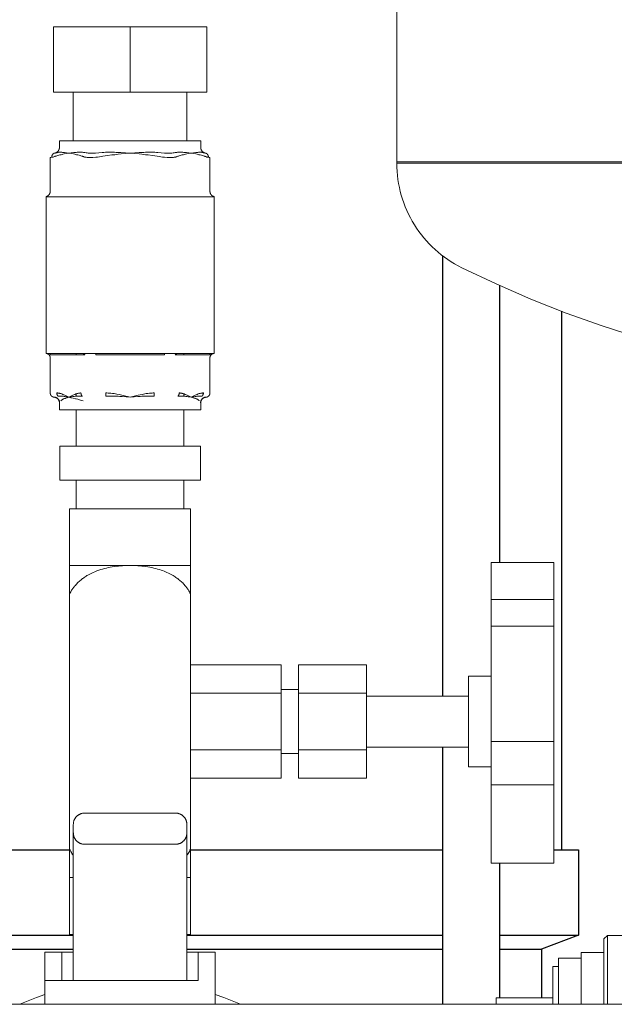
# Model space of a CAD drawing. Units: millimetres. Extents: x -1330 to 1947, y 4732 to 9619.
# Drawn here: x 148 to 253, y 5006 to 5179 of the extents above; entities that cross this region are included whole.
import ezdxf

# ---------------------------------------------------------------- set-up
doc = ezdxf.new("R2010")
doc.units = ezdxf.units.MM
for name, color, linetype, lineweight, true_color in [('Make2D$Visible$Curves$0', 254, 'Continuous', 0, 0xbebebe), ('Make2D$Visible$Curves$3DCOLOR40', 40, 'Continuous', 0, 0xffbf00), ('Make2D$Visible$Curves$3DCPCOLOR124', 7, 'Continuous', 0, 0x009972), ('Make2D$Visible$Curves$3DCPCOLOR254', 7, 'Continuous', 0, 0xd6d6d6)]:
    doc.layers.add(name, color=color, linetype=linetype, lineweight=lineweight, true_color=true_color)
doc.layers.add('Make2D$Visible$Curves$3', color=7, linetype='Continuous', true_color=0x000000)

msp = doc.modelspace()

# ---------------------------------------------------------------- linework, layer by layer
at = {"layer": 'Make2D$Visible$Curves$0'}
for points in [[(158.11, 5038.87), (158.06, 5038.82), (158.02, 5038.77), (157.97, 5038.72), (157.93, 5038.67), (157.89, 5038.61), (157.85, 5038.55), (157.82, 5038.5), (157.78, 5038.44), (157.75, 5038.38), (157.72, 5038.32), (157.69, 5038.25), (157.66, 5038.19), (157.64, 5038.13), (157.62, 5038.06), (157.6, 5038), (157.58, 5037.93), (157.57, 5037.86), (157.55, 5037.8), (157.54, 5037.73), (157.54, 5037.66), (157.53, 5037.59), (157.53, 5037.53), (157.52, 5037.46)], [(159.52, 5039.46), (159.46, 5039.46), (159.39, 5039.45), (159.32, 5039.45), (159.25, 5039.44), (159.19, 5039.43), (159.12, 5039.42), (159.05, 5039.4), (158.99, 5039.38), (158.92, 5039.36), (158.86, 5039.34), (158.79, 5039.32), (158.73, 5039.29), (158.67, 5039.26), (158.6, 5039.23), (158.54, 5039.2), (158.49, 5039.17), (158.43, 5039.13), (158.37, 5039.09), (158.32, 5039.05), (158.26, 5039.01), (158.21, 5038.96), (158.16, 5038.92), (158.11, 5038.87)], [(159.52, 5039.46), (175.52, 5039.46)], [(176.94, 5038.87), (176.89, 5038.92), (176.84, 5038.96), (176.79, 5039.01), (176.73, 5039.05), (176.68, 5039.09), (176.62, 5039.13), (176.56, 5039.17), (176.51, 5039.2), (176.45, 5039.23), (176.38, 5039.26), (176.32, 5039.29), (176.26, 5039.32), (176.19, 5039.34), (176.13, 5039.36), (176.06, 5039.38), (176, 5039.4), (175.93, 5039.42), (175.86, 5039.43), (175.8, 5039.44), (175.73, 5039.45), (175.66, 5039.45), (175.59, 5039.46), (175.52, 5039.46)], [(177.52, 5037.46), (177.52, 5037.53), (177.52, 5037.59), (177.51, 5037.66), (177.51, 5037.73), (177.5, 5037.8), (177.48, 5037.86), (177.47, 5037.93), (177.45, 5038), (177.43, 5038.06), (177.41, 5038.13), (177.39, 5038.19), (177.36, 5038.25), (177.33, 5038.32), (177.3, 5038.38), (177.27, 5038.44), (177.23, 5038.5), (177.2, 5038.55), (177.16, 5038.61), (177.12, 5038.67), (177.08, 5038.72), (177.03, 5038.77), (176.99, 5038.82), (176.94, 5038.87)], [(157.52, 5035.96), (157.52, 5037.46)], [(177.52, 5035.96), (177.52, 5037.46)], [(157.52, 5009.96), (157.52, 5035.96)], [(157.52, 5035.96), (157.53, 5035.89), (157.53, 5035.82), (157.54, 5035.75), (157.54, 5035.69), (157.55, 5035.62), (157.57, 5035.55), (157.58, 5035.48), (157.6, 5035.42), (157.62, 5035.35), (157.64, 5035.29), (157.66, 5035.22), (157.69, 5035.16), (157.72, 5035.1), (157.75, 5035.04), (157.78, 5034.98), (157.82, 5034.92), (157.85, 5034.86), (157.89, 5034.8), (157.93, 5034.75), (157.97, 5034.7), (158.02, 5034.64), (158.06, 5034.59), (158.11, 5034.54)], [(176.94, 5034.54), (176.99, 5034.59), (177.03, 5034.64), (177.08, 5034.7), (177.12, 5034.75), (177.16, 5034.8), (177.2, 5034.86), (177.23, 5034.92), (177.27, 5034.98), (177.3, 5035.04), (177.33, 5035.1), (177.36, 5035.16), (177.39, 5035.22), (177.41, 5035.29), (177.43, 5035.35), (177.45, 5035.42), (177.47, 5035.48), (177.48, 5035.55), (177.5, 5035.62), (177.51, 5035.69), (177.51, 5035.75), (177.52, 5035.82), (177.52, 5035.89), (177.52, 5035.96)], [(177.52, 5035.96), (177.52, 5009.96)], [(158.11, 5034.54), (158.16, 5034.5), (158.21, 5034.45), (158.26, 5034.41), (158.32, 5034.36), (158.37, 5034.32), (158.43, 5034.29), (158.49, 5034.25), (158.54, 5034.21), (158.6, 5034.18), (158.67, 5034.15), (158.73, 5034.12), (158.79, 5034.1), (158.86, 5034.07), (158.92, 5034.05), (158.99, 5034.03), (159.05, 5034.01), (159.12, 5034), (159.19, 5033.99), (159.25, 5033.98), (159.32, 5033.97), (159.39, 5033.96), (159.46, 5033.96), (159.52, 5033.96)], [(175.52, 5033.96), (159.52, 5033.96)], [(175.52, 5033.96), (175.59, 5033.96), (175.66, 5033.96), (175.73, 5033.97), (175.8, 5033.98), (175.86, 5033.99), (175.93, 5034), (176, 5034.01), (176.06, 5034.03), (176.13, 5034.05), (176.19, 5034.07), (176.26, 5034.1), (176.32, 5034.12), (176.38, 5034.15), (176.45, 5034.18), (176.51, 5034.21), (176.56, 5034.25), (176.62, 5034.29), (176.68, 5034.32), (176.73, 5034.36), (176.79, 5034.41), (176.84, 5034.45), (176.89, 5034.5), (176.94, 5034.54)], [(251.02, 5017.28), (251.65, 5017.9)], [(251.65, 5005.76), (251.65, 5017.9)], [(251.65, 5017.9), (257.4, 5017.9)], [(251.02, 5017.28), (251.02, 5005.76)], [(247.02, 5005.76), (247.02, 5014.9)], [(247.02, 5014.9), (251.02, 5014.9)], [(242.02, 5005.76), (242.02, 5012.4)], [(242.02, 5012.4), (243.02, 5012.4)], [(243.02, 5005.76), (243.02, 5013.9)], [(243.02, 5013.9), (247.02, 5013.9)], [(157.52, 5009.96), (167.52, 5009.96)], [(232.02, 5006.9), (242.02, 5006.9)], [(232.02, 5005.76), (232.02, 5006.9)]]:
    msp.add_lwpolyline(points, dxfattribs=at)
at = {"layer": 'Make2D$Visible$Curves$3', "color": 9, "true_color": 0xbbbbbb}
for points in [[(222.63, 5060.08), (222.63, 5137.62)], [(232.63, 5132.42), (232.63, 5083.58)], [(243.52, 5127.89), (243.52, 5032.96)], [(222.63, 5005.76), (222.63, 5051.08)], [(112.42, 5032.96), (156.94, 5032.96)], [(178.11, 5032.96), (222.63, 5032.96)], [(242.18, 5032.96), (246.52, 5032.96)], [(246.52, 5032.96), (246.52, 5017.96)], [(232.63, 5030.63), (232.63, 5006.9)], [(112.42, 5017.96), (157.52, 5017.96)], [(177.52, 5017.96), (222.63, 5017.96)], [(232.63, 5017.96), (246.52, 5017.96)], [(246.52, 5017.96), (240.02, 5015.46)], [(112.42, 5015.46), (157.52, 5015.46)], [(177.53, 5015.46), (222.63, 5015.46)], [(232.63, 5015.46), (240.02, 5015.46)], [(240.02, 5015.46), (240.02, 5006.9)]]:
    msp.add_lwpolyline(points, dxfattribs=at)
at = {"layer": 'Make2D$Visible$Curves$3DCOLOR40'}
for points in [[(152.52, 5009.96), (152.52, 5014.96)], [(152.52, 5014.96), (155.52, 5014.96)], [(155.52, 5014.96), (157.52, 5014.96)], [(155.52, 5009.96), (155.52, 5014.96)], [(177.52, 5014.96), (179.52, 5014.96)], [(179.52, 5014.96), (182.52, 5014.96)], [(179.52, 5009.96), (179.52, 5014.96)], [(182.52, 5005.76), (182.52, 5014.96)], [(152.52, 5009.96), (152.52, 5005.76)], [(152.52, 5009.96), (157.52, 5009.96)], [(167.52, 5009.96), (179.52, 5009.96)]]:
    msp.add_lwpolyline(points, dxfattribs=at)
at = {"layer": 'Make2D$Visible$Curves$3DCPCOLOR124'}
for points in [[(214.52, 5154.21), (214.52, 5249.21)], [(420.52, 5154.21), (214.52, 5154.21)], [(214.52, 5154.21), (214.52, 5153.95)], [(225.96, 5135.56), (225.32, 5135.89), (224.7, 5136.24), (224.09, 5136.61), (223.5, 5137), (222.91, 5137.41), (222.35, 5137.84), (221.79, 5138.29), (221.26, 5138.76), (220.74, 5139.25), (220.24, 5139.75), (219.75, 5140.28), (219.28, 5140.81), (218.84, 5141.37), (218.41, 5141.94), (218, 5142.52), (217.62, 5143.12), (217.25, 5143.73), (216.91, 5144.36), (216.58, 5144.99), (216.28, 5145.64), (216.01, 5146.3), (215.75, 5146.96), (215.52, 5147.64), (215.31, 5148.32), (215.13, 5149.01), (214.97, 5149.7), (214.83, 5150.4), (214.72, 5151.11), (214.64, 5151.81), (214.57, 5152.52), (214.54, 5153.24), (214.52, 5153.95)], [(317.52, 5153.95), (214.52, 5153.95)], [(276.53, 5118.31), (269.98, 5119.74), (263.49, 5121.38), (257.05, 5123.24), (250.68, 5125.3), (244.38, 5127.56), (238.15, 5130.03), (232.01, 5132.7), (225.96, 5135.56)]]:
    msp.add_lwpolyline(points, dxfattribs=at)
at = {"layer": 'Make2D$Visible$Curves$3DCPCOLOR254'}
for points in [[(154.02, 5178.01), (167.52, 5178.01)], [(154.02, 5178.01), (154.02, 5166.51)], [(167.52, 5166.51), (167.52, 5178.01)], [(167.52, 5178.01), (181.02, 5178.01)], [(181.02, 5178.01), (181.02, 5166.51)], [(167.52, 5166.51), (154.02, 5166.51)], [(157.52, 5157.93), (157.52, 5166.51)], [(181.02, 5166.51), (167.52, 5166.51)], [(177.52, 5166.51), (177.52, 5157.93)], [(154.15, 5155.74), (154.19, 5155.74), (154.22, 5155.74), (154.26, 5155.75), (154.29, 5155.76), (154.33, 5155.76), (154.36, 5155.77), (154.39, 5155.78), (154.42, 5155.8), (154.46, 5155.81), (154.49, 5155.82), (154.52, 5155.84), (154.55, 5155.85), (154.58, 5155.87), (154.61, 5155.89), (154.64, 5155.91), (154.67, 5155.93), (154.7, 5155.95), (154.72, 5155.97), (154.75, 5155.99), (154.77, 5156.02), (154.8, 5156.04), (154.82, 5156.07), (154.84, 5156.09), (154.87, 5156.12), (154.89, 5156.15), (154.91, 5156.18), (154.92, 5156.21), (154.94, 5156.24), (154.96, 5156.27), (154.98, 5156.3), (154.99, 5156.33), (155, 5156.36), (155.02, 5156.39), (155.03, 5156.43), (155.04, 5156.46), (155.05, 5156.49), (155.05, 5156.53), (155.06, 5156.56), (155.07, 5156.59), (155.07, 5156.63), (155.07, 5156.66), (155.07, 5156.7), (155.07, 5156.73)], [(179.97, 5157.93), (155.07, 5157.93)], [(155.07, 5156.73), (155.07, 5157.93)], [(179.97, 5157.93), (179.97, 5156.73)], [(179.97, 5156.73), (179.98, 5156.7), (179.98, 5156.66), (179.98, 5156.63), (179.98, 5156.59), (179.99, 5156.56), (180, 5156.53), (180, 5156.49), (180.01, 5156.46), (180.02, 5156.43), (180.03, 5156.39), (180.05, 5156.36), (180.06, 5156.33), (180.07, 5156.3), (180.09, 5156.27), (180.11, 5156.24), (180.12, 5156.21), (180.14, 5156.18), (180.16, 5156.15), (180.18, 5156.12), (180.21, 5156.09), (180.23, 5156.07), (180.25, 5156.04), (180.28, 5156.02), (180.3, 5155.99), (180.33, 5155.97), (180.35, 5155.95), (180.38, 5155.93), (180.41, 5155.91), (180.44, 5155.89), (180.47, 5155.87), (180.5, 5155.85), (180.53, 5155.84), (180.56, 5155.82), (180.59, 5155.81), (180.62, 5155.8), (180.66, 5155.78), (180.69, 5155.77), (180.72, 5155.76), (180.76, 5155.76), (180.79, 5155.75), (180.82, 5155.74), (180.86, 5155.74), (180.89, 5155.74)], [(153.46, 5154.99), (153.59, 5155), (153.73, 5155.01)], [(153.46, 5149.03), (153.46, 5154.99)], [(153.73, 5155.01), (153.73, 5155.02), (153.73, 5155.04), (153.73, 5155.05), (153.73, 5155.07), (153.73, 5155.08), (153.73, 5155.1), (153.73, 5155.12), (153.73, 5155.13), (153.73, 5155.15), (153.73, 5155.16), (153.74, 5155.18), (153.74, 5155.19), (153.74, 5155.21), (153.75, 5155.23), (153.75, 5155.24), (153.75, 5155.26), (153.76, 5155.27), (153.76, 5155.29), (153.77, 5155.31), (153.77, 5155.32), (153.78, 5155.34), (153.79, 5155.35), (153.79, 5155.37), (153.8, 5155.38), (153.81, 5155.4), (153.81, 5155.41), (153.82, 5155.43), (153.83, 5155.44), (153.84, 5155.45), (153.85, 5155.47), (153.86, 5155.48), (153.87, 5155.49), (153.88, 5155.51), (153.88, 5155.52), (153.9, 5155.53), (153.91, 5155.55), (153.92, 5155.56), (153.93, 5155.57), (153.94, 5155.58), (153.95, 5155.59), (153.96, 5155.6), (153.97, 5155.61), (153.98, 5155.62), (154, 5155.63), (154.01, 5155.64), (154.02, 5155.65), (154.03, 5155.66), (154.04, 5155.67), (154.06, 5155.67), (154.07, 5155.68), (154.08, 5155.69), (154.1, 5155.69), (154.11, 5155.7), (154.12, 5155.71), (154.14, 5155.71), (154.15, 5155.72), (154.16, 5155.72), (154.17, 5155.73), (154.19, 5155.73), (154.2, 5155.73), (154.21, 5155.74), (154.23, 5155.74), (154.24, 5155.74), (154.25, 5155.75)], [(153.73, 5155.01), (153.82, 5155.02), (153.91, 5155.04), (154, 5155.06), (154.09, 5155.09), (154.18, 5155.12), (154.26, 5155.15), (154.35, 5155.18)], [(154.25, 5155.75), (154.2, 5155.74), (154.15, 5155.74)], [(154.15, 5155.74), (154.15, 5155.74)], [(154.66, 5155.85), (154.59, 5155.82), (154.52, 5155.8), (154.46, 5155.79), (154.39, 5155.77), (154.32, 5155.76), (154.25, 5155.75)], [(154.35, 5155.18), (154.48, 5155.23), (154.62, 5155.28), (154.75, 5155.32)], [(154.96, 5155.9), (154.91, 5155.9), (154.87, 5155.89), (154.83, 5155.88), (154.78, 5155.88), (154.74, 5155.87), (154.7, 5155.86), (154.66, 5155.85)], [(154.75, 5155.32), (154.95, 5155.37), (155.15, 5155.42)], [(155.27, 5155.9), (155.17, 5155.9), (155.06, 5155.9), (154.96, 5155.9)], [(155.15, 5155.42), (155.39, 5155.47), (155.54, 5155.51), (155.7, 5155.54), (155.94, 5155.59), (156.34, 5155.66), (156.74, 5155.73)], [(155.48, 5155.89), (155.27, 5155.9)], [(156.74, 5155.73), (156.34, 5155.79), (155.97, 5155.84), (155.75, 5155.86), (155.61, 5155.88), (155.48, 5155.89)], [(157.16, 5155.79), (156.75, 5155.73), (156.74, 5155.73)], [(156.74, 5155.73), (157.15, 5155.66), (157.54, 5155.59), (157.79, 5155.54), (157.94, 5155.51), (158.1, 5155.47), (158.34, 5155.42)], [(157.59, 5155.84), (157.16, 5155.79)], [(158.23, 5155.89), (158.05, 5155.88), (157.87, 5155.86), (157.59, 5155.84)], [(158.52, 5155.9), (158.38, 5155.9), (158.23, 5155.89)], [(158.34, 5155.42), (158.54, 5155.37), (158.73, 5155.32)], [(159.02, 5155.9), (158.77, 5155.9), (158.52, 5155.9)], [(158.73, 5155.32), (158.87, 5155.28), (159, 5155.23), (159.13, 5155.18)], [(159.57, 5155.85), (159.43, 5155.86), (159.3, 5155.88), (159.16, 5155.89), (159.02, 5155.9)], [(159.13, 5155.18), (159.22, 5155.15), (159.31, 5155.12), (159.4, 5155.09), (159.49, 5155.06), (159.58, 5155.04), (159.67, 5155.02), (159.76, 5155.01)], [(160.34, 5155.75), (160.15, 5155.76), (159.96, 5155.79), (159.76, 5155.81), (159.57, 5155.85)], [(159.76, 5155.01), (159.94, 5155), (160.12, 5154.99)], [(160.12, 5154.99), (160.49, 5154.99)], [(160.6, 5155.74), (160.47, 5155.74), (160.34, 5155.75)], [(160.49, 5154.99), (160.99, 5154.99), (161.49, 5155.01)], [(161.1, 5155.74), (160.6, 5155.74)], [(161.44, 5155.75), (161.1, 5155.74)], [(162.61, 5155.85), (162.02, 5155.79), (161.44, 5155.75)], [(161.49, 5155.01), (161.81, 5155.04), (162.12, 5155.08), (162.43, 5155.12), (162.74, 5155.18)], [(163.46, 5155.9), (163.18, 5155.89), (162.89, 5155.87), (162.61, 5155.85)], [(162.74, 5155.18), (163.14, 5155.25), (163.55, 5155.32)], [(164.27, 5155.9), (163.87, 5155.9), (163.46, 5155.9)], [(163.55, 5155.32), (164.33, 5155.42)], [(164.78, 5155.89), (164.27, 5155.9)], [(164.33, 5155.42), (164.82, 5155.47), (165.13, 5155.51), (165.43, 5155.54), (165.93, 5155.59), (166.71, 5155.66), (167.52, 5155.73)], [(165.9, 5155.84), (165.4, 5155.86), (165.09, 5155.88), (164.78, 5155.89)], [(166.7, 5155.79), (165.9, 5155.84)], [(167.52, 5155.73), (166.7, 5155.79)], [(168.35, 5155.79), (167.52, 5155.73)], [(167.52, 5155.73), (168.34, 5155.66), (169.12, 5155.59), (169.62, 5155.54), (169.92, 5155.51), (170.23, 5155.47), (170.72, 5155.42)], [(169.15, 5155.84), (168.35, 5155.79)], [(170.27, 5155.89), (169.96, 5155.88), (169.65, 5155.86), (169.15, 5155.84)], [(170.78, 5155.9), (170.27, 5155.89)], [(170.72, 5155.42), (171.5, 5155.32)], [(171.59, 5155.9), (171.18, 5155.9), (170.78, 5155.9)], [(171.5, 5155.32), (171.91, 5155.25), (172.31, 5155.18)], [(172.44, 5155.85), (172.16, 5155.87), (171.87, 5155.89), (171.59, 5155.9)], [(172.31, 5155.18), (172.62, 5155.12), (172.93, 5155.08), (173.24, 5155.04), (173.56, 5155.01)], [(173.61, 5155.75), (173.03, 5155.79), (172.44, 5155.85)], [(173.56, 5155.01), (174.06, 5154.99), (174.56, 5154.99)], [(173.95, 5155.74), (173.61, 5155.75)], [(174.45, 5155.74), (173.95, 5155.74)], [(174.71, 5155.75), (174.58, 5155.74), (174.45, 5155.74)], [(174.56, 5154.99), (174.93, 5154.99)], [(175.48, 5155.85), (175.29, 5155.81), (175.09, 5155.79), (174.9, 5155.76), (174.71, 5155.75)], [(174.93, 5154.99), (175.05, 5154.99), (175.17, 5155), (175.29, 5155.01)], [(175.29, 5155.01), (175.38, 5155.02), (175.47, 5155.04), (175.56, 5155.06), (175.65, 5155.09), (175.74, 5155.12), (175.83, 5155.15), (175.92, 5155.18)], [(176.03, 5155.9), (175.89, 5155.89), (175.75, 5155.88), (175.62, 5155.87), (175.48, 5155.85)], [(175.92, 5155.18), (176.05, 5155.23), (176.18, 5155.28), (176.32, 5155.32)], [(176.53, 5155.9), (176.28, 5155.9), (176.03, 5155.9)], [(176.32, 5155.32), (176.51, 5155.37), (176.71, 5155.42)], [(176.82, 5155.89), (176.53, 5155.9)], [(176.71, 5155.42), (176.95, 5155.47), (177.11, 5155.51), (177.26, 5155.54), (177.51, 5155.59), (177.9, 5155.66), (178.31, 5155.73)], [(177.46, 5155.84), (177.18, 5155.86), (177, 5155.88), (176.82, 5155.89)], [(177.89, 5155.79), (177.46, 5155.84)], [(178.31, 5155.73), (178.3, 5155.73), (177.89, 5155.79)], [(179.57, 5155.89), (179.44, 5155.88), (179.3, 5155.86), (179.08, 5155.84), (178.71, 5155.79), (178.31, 5155.73)], [(178.31, 5155.73), (178.71, 5155.66), (179.11, 5155.59), (179.35, 5155.54), (179.51, 5155.51), (179.66, 5155.47), (179.9, 5155.42)], [(179.78, 5155.9), (179.67, 5155.9), (179.57, 5155.89)], [(180.09, 5155.9), (179.99, 5155.9), (179.88, 5155.9), (179.78, 5155.9)], [(179.9, 5155.42), (180.1, 5155.37), (180.3, 5155.32)], [(180.39, 5155.85), (180.35, 5155.86), (180.31, 5155.87), (180.27, 5155.88), (180.22, 5155.88), (180.18, 5155.89), (180.14, 5155.89), (180.09, 5155.9)], [(180.3, 5155.32), (180.43, 5155.28), (180.57, 5155.23), (180.7, 5155.18)], [(180.8, 5155.75), (180.73, 5155.76), (180.66, 5155.77), (180.59, 5155.79), (180.53, 5155.8), (180.46, 5155.82), (180.39, 5155.85)], [(180.7, 5155.18), (180.78, 5155.15), (180.87, 5155.12), (180.96, 5155.09), (181.05, 5155.06), (181.14, 5155.04), (181.23, 5155.02), (181.32, 5155.01)], [(180.89, 5155.74), (180.84, 5155.74), (180.8, 5155.75)], [(181.32, 5155.01), (181.32, 5155.02), (181.32, 5155.04), (181.32, 5155.05), (181.32, 5155.07), (181.32, 5155.08), (181.32, 5155.1), (181.32, 5155.12), (181.32, 5155.13), (181.32, 5155.15), (181.32, 5155.16), (181.31, 5155.18), (181.31, 5155.19), (181.31, 5155.21), (181.3, 5155.23), (181.3, 5155.24), (181.29, 5155.26), (181.29, 5155.27), (181.29, 5155.29), (181.28, 5155.31), (181.28, 5155.32), (181.27, 5155.34), (181.26, 5155.35), (181.26, 5155.37), (181.25, 5155.38), (181.24, 5155.4), (181.24, 5155.41), (181.23, 5155.43), (181.22, 5155.44), (181.21, 5155.45), (181.2, 5155.47), (181.19, 5155.48), (181.18, 5155.49), (181.17, 5155.51), (181.16, 5155.52), (181.15, 5155.53), (181.14, 5155.55), (181.13, 5155.56), (181.12, 5155.57), (181.11, 5155.58), (181.1, 5155.59), (181.09, 5155.6), (181.08, 5155.61), (181.07, 5155.62), (181.05, 5155.63), (181.04, 5155.64), (181.03, 5155.65), (181.02, 5155.66), (181, 5155.67), (180.99, 5155.67), (180.98, 5155.68), (180.97, 5155.69), (180.95, 5155.69), (180.94, 5155.7), (180.93, 5155.71), (180.91, 5155.71), (180.9, 5155.72), (180.89, 5155.72), (180.88, 5155.73), (180.86, 5155.73), (180.85, 5155.73), (180.84, 5155.74), (180.82, 5155.74), (180.81, 5155.74), (180.8, 5155.75)], [(180.9, 5155.74), (180.89, 5155.74)], [(181.32, 5155.01), (181.46, 5155), (181.59, 5154.99)], [(181.59, 5149.03), (181.59, 5154.99)], [(152.72, 5148.07), (152.76, 5148.08), (152.79, 5148.09), (152.82, 5148.1), (152.85, 5148.11), (152.89, 5148.13), (152.92, 5148.14), (152.95, 5148.16), (152.98, 5148.18), (153.01, 5148.2), (153.03, 5148.21), (153.06, 5148.24), (153.09, 5148.26), (153.12, 5148.28), (153.14, 5148.3), (153.17, 5148.33)], [(152.72, 5148.07), (152.72, 5120.43)], [(152.79, 5148.03), (152.79, 5148.03), (152.78, 5148.03), (152.78, 5148.03), (152.78, 5148.03), (152.77, 5148.04), (152.77, 5148.04), (152.77, 5148.04), (152.77, 5148.04), (152.76, 5148.04), (152.76, 5148.04), (152.76, 5148.04), (152.75, 5148.04), (152.75, 5148.04), (152.75, 5148.05), (152.75, 5148.05), (152.74, 5148.05), (152.74, 5148.05), (152.74, 5148.05), (152.74, 5148.06), (152.73, 5148.06), (152.73, 5148.06), (152.73, 5148.06), (152.73, 5148.06), (152.73, 5148.07), (152.73, 5148.07)], [(158.97, 5148.03), (152.79, 5148.03)], [(153.17, 5148.33), (153.19, 5148.35), (153.21, 5148.38), (153.23, 5148.4), (153.26, 5148.43), (153.28, 5148.46), (153.29, 5148.48), (153.31, 5148.51), (153.33, 5148.54), (153.35, 5148.57), (153.36, 5148.6), (153.38, 5148.63), (153.39, 5148.67), (153.4, 5148.7), (153.41, 5148.73), (153.42, 5148.76), (153.43, 5148.8), (153.44, 5148.83), (153.44, 5148.86), (153.45, 5148.9), (153.45, 5148.93), (153.46, 5148.96), (153.46, 5149), (153.46, 5149.03)], [(161.34, 5148.03), (161.28, 5148.03), (160.4, 5148.06), (160.17, 5148.07), (159.96, 5148.07), (159.2, 5148.04), (158.97, 5148.03)], [(173.71, 5148.03), (161.34, 5148.03)], [(176.08, 5148.03), (176.02, 5148.03), (175.2, 5148.06), (174.97, 5148.07), (174.76, 5148.07), (173.71, 5148.03)], [(182.26, 5148.03), (176.08, 5148.03)], [(181.59, 5149.03), (181.59, 5149), (181.59, 5148.96), (181.6, 5148.93), (181.6, 5148.9), (181.61, 5148.86), (181.61, 5148.83), (181.62, 5148.8), (181.63, 5148.76), (181.64, 5148.73), (181.65, 5148.7), (181.66, 5148.66), (181.67, 5148.63), (181.69, 5148.6), (181.7, 5148.57), (181.72, 5148.54), (181.74, 5148.51), (181.76, 5148.48), (181.78, 5148.45), (181.8, 5148.43), (181.82, 5148.4), (181.84, 5148.37), (181.86, 5148.35), (181.89, 5148.32), (181.91, 5148.3), (181.94, 5148.28), (181.96, 5148.26), (181.99, 5148.23), (182.02, 5148.21), (182.05, 5148.19), (182.07, 5148.18), (182.1, 5148.16), (182.13, 5148.14), (182.16, 5148.13), (182.2, 5148.11), (182.23, 5148.1), (182.26, 5148.09), (182.29, 5148.08), (182.32, 5148.07)], [(182.32, 5148.07), (182.32, 5148.07), (182.32, 5148.06), (182.32, 5148.06), (182.32, 5148.06), (182.31, 5148.06), (182.31, 5148.05), (182.31, 5148.05), (182.31, 5148.05), (182.3, 5148.05), (182.3, 5148.05), (182.3, 5148.05), (182.3, 5148.04), (182.29, 5148.04), (182.29, 5148.04), (182.29, 5148.04), (182.29, 5148.04), (182.28, 5148.04), (182.28, 5148.04), (182.28, 5148.04), (182.27, 5148.03), (182.27, 5148.03), (182.27, 5148.03), (182.26, 5148.03), (182.26, 5148.03)], [(182.32, 5120.43), (182.32, 5148.07)], [(152.73, 5120.43), (152.72, 5120.43)], [(152.73, 5120.43), (159.84, 5120.43)], [(153.46, 5119.68), (153.46, 5119.71), (153.46, 5119.73), (153.45, 5119.76), (153.45, 5119.79), (153.45, 5119.81), (153.44, 5119.84), (153.44, 5119.86), (153.43, 5119.89), (153.42, 5119.91), (153.41, 5119.93), (153.41, 5119.96), (153.4, 5119.98), (153.38, 5120.01), (153.37, 5120.03), (153.36, 5120.05), (153.35, 5120.07), (153.33, 5120.1), (153.32, 5120.12), (153.3, 5120.14), (153.29, 5120.16), (153.27, 5120.18), (153.25, 5120.2), (153.24, 5120.21), (153.22, 5120.23), (153.2, 5120.25), (153.18, 5120.27), (153.16, 5120.28), (153.14, 5120.3), (153.12, 5120.31), (153.1, 5120.33), (153.07, 5120.34), (153.05, 5120.35), (153.03, 5120.36), (153, 5120.37), (152.98, 5120.38), (152.96, 5120.39), (152.93, 5120.4), (152.91, 5120.41), (152.88, 5120.41), (152.86, 5120.42), (152.83, 5120.42), (152.81, 5120.43), (152.78, 5120.43), (152.75, 5120.43), (152.73, 5120.43)], [(153.54, 5120.21), (153.52, 5120.23), (153.51, 5120.24), (153.5, 5120.25), (153.49, 5120.26), (153.48, 5120.27), (153.46, 5120.28), (153.45, 5120.29), (153.44, 5120.31), (153.43, 5120.32), (153.41, 5120.33), (153.4, 5120.33), (153.38, 5120.34), (153.37, 5120.35), (153.35, 5120.36), (153.34, 5120.37), (153.33, 5120.38), (153.31, 5120.38), (153.3, 5120.39), (153.28, 5120.39), (153.26, 5120.4), (153.25, 5120.41), (153.23, 5120.41), (153.22, 5120.41), (153.2, 5120.42), (153.19, 5120.42), (153.17, 5120.42), (153.16, 5120.43), (153.14, 5120.43), (153.12, 5120.43), (153.11, 5120.43), (153.09, 5120.43), (153.08, 5120.43)], [(159.57, 5120.21), (153.54, 5120.21)], [(158.02, 5120.43), (158.02, 5120.21)], [(159.57, 5120.21), (159.56, 5120.23), (159.55, 5120.24), (159.53, 5120.25), (159.52, 5120.26), (159.51, 5120.27), (159.5, 5120.28), (159.49, 5120.29), (159.47, 5120.31), (159.46, 5120.32), (159.44, 5120.33), (159.43, 5120.33), (159.42, 5120.34), (159.4, 5120.35), (159.39, 5120.36), (159.37, 5120.37), (159.36, 5120.38), (159.34, 5120.38), (159.33, 5120.39), (159.31, 5120.39), (159.3, 5120.4), (159.28, 5120.41), (159.27, 5120.41), (159.25, 5120.41), (159.24, 5120.42), (159.22, 5120.42), (159.2, 5120.42), (159.19, 5120.43), (159.17, 5120.43), (159.16, 5120.43), (159.14, 5120.43), (159.13, 5120.43), (159.11, 5120.43)], [(159.84, 5120.43), (160.42, 5120.43)], [(160.42, 5120.43), (174.63, 5120.43)], [(161.49, 5120.21), (161.49, 5120.43)], [(173.56, 5120.21), (161.49, 5120.21)], [(173.56, 5120.21), (173.56, 5120.43)], [(174.63, 5120.43), (175.21, 5120.43)], [(175.21, 5120.43), (182.32, 5120.43)], [(175.48, 5120.21), (175.49, 5120.23), (175.5, 5120.24), (175.52, 5120.25), (175.53, 5120.26), (175.54, 5120.28), (175.56, 5120.29), (175.57, 5120.3), (175.58, 5120.31), (175.6, 5120.32), (175.61, 5120.33), (175.63, 5120.34), (175.64, 5120.35), (175.66, 5120.36), (175.67, 5120.37), (175.69, 5120.37), (175.7, 5120.38), (175.72, 5120.39), (175.73, 5120.39), (175.75, 5120.4), (175.76, 5120.4), (175.78, 5120.41), (175.79, 5120.41), (175.81, 5120.42), (175.82, 5120.42), (175.84, 5120.42), (175.85, 5120.43), (175.87, 5120.43), (175.88, 5120.43), (175.9, 5120.43), (175.91, 5120.43), (175.93, 5120.43), (175.94, 5120.43)], [(181.51, 5120.21), (175.48, 5120.21)], [(177.02, 5120.21), (177.02, 5120.43)], [(181.51, 5120.21), (181.52, 5120.23), (181.54, 5120.24), (181.55, 5120.25), (181.56, 5120.26), (181.57, 5120.27), (181.59, 5120.28), (181.6, 5120.29), (181.61, 5120.31), (181.62, 5120.32), (181.64, 5120.33), (181.65, 5120.33), (181.67, 5120.34), (181.68, 5120.35), (181.7, 5120.36), (181.71, 5120.37), (181.72, 5120.38), (181.74, 5120.38), (181.75, 5120.39), (181.77, 5120.39), (181.79, 5120.4), (181.8, 5120.41), (181.82, 5120.41), (181.83, 5120.41), (181.85, 5120.42), (181.86, 5120.42), (181.88, 5120.42), (181.89, 5120.43), (181.91, 5120.43), (181.93, 5120.43), (181.94, 5120.43), (181.96, 5120.43), (181.97, 5120.43)], [(182.32, 5120.43), (182.3, 5120.43), (182.27, 5120.43), (182.25, 5120.43), (182.22, 5120.42), (182.2, 5120.42), (182.17, 5120.41), (182.15, 5120.41), (182.12, 5120.4), (182.1, 5120.39), (182.07, 5120.38), (182.05, 5120.37), (182.03, 5120.36), (182, 5120.35), (181.98, 5120.34), (181.96, 5120.33), (181.94, 5120.31), (181.91, 5120.3), (181.89, 5120.28), (181.87, 5120.27), (181.85, 5120.25), (181.83, 5120.23), (181.81, 5120.22), (181.8, 5120.2), (181.78, 5120.18), (181.76, 5120.16), (181.75, 5120.14), (181.73, 5120.12), (181.72, 5120.1), (181.7, 5120.07), (181.69, 5120.05), (181.68, 5120.03), (181.67, 5120.01), (181.65, 5119.98), (181.64, 5119.96), (181.64, 5119.94), (181.63, 5119.91), (181.62, 5119.89), (181.61, 5119.86), (181.61, 5119.84), (181.6, 5119.81), (181.6, 5119.79), (181.6, 5119.76), (181.59, 5119.73), (181.59, 5119.71), (181.59, 5119.68)], [(153.46, 5113.48), (153.46, 5119.68)], [(181.59, 5113.48), (181.59, 5119.68)], [(153.46, 5113.48), (153.46, 5113.46), (153.46, 5113.43), (153.46, 5113.4), (153.47, 5113.38), (153.47, 5113.35), (153.47, 5113.33), (153.48, 5113.3), (153.49, 5113.28), (153.49, 5113.25), (153.5, 5113.23), (153.51, 5113.2), (153.52, 5113.18), (153.53, 5113.16), (153.55, 5113.13), (153.56, 5113.11), (153.57, 5113.09), (153.59, 5113.06), (153.6, 5113.04), (153.62, 5113.02), (153.63, 5113), (153.65, 5112.98), (153.67, 5112.96), (153.69, 5112.94), (153.7, 5112.93), (153.72, 5112.91), (153.74, 5112.89), (153.76, 5112.88), (153.79, 5112.86), (153.81, 5112.85), (153.83, 5112.83), (153.85, 5112.82), (153.88, 5112.81), (153.9, 5112.8), (153.92, 5112.79), (153.95, 5112.78), (153.97, 5112.77), (154, 5112.76), (154.02, 5112.76), (154.05, 5112.75), (154.07, 5112.74), (154.1, 5112.74), (154.13, 5112.74), (154.15, 5112.73)], [(154.89, 5113.46), (154.84, 5113.47), (154.78, 5113.47), (154.73, 5113.48), (154.67, 5113.48), (154.61, 5113.48)], [(154.81, 5112.95), (154.79, 5112.97), (154.77, 5113), (154.76, 5113.02), (154.74, 5113.04), (154.73, 5113.06), (154.71, 5113.09), (154.7, 5113.11), (154.69, 5113.14), (154.68, 5113.16), (154.67, 5113.19), (154.66, 5113.21), (154.65, 5113.24), (154.64, 5113.27), (154.64, 5113.29), (154.63, 5113.32), (154.63, 5113.35), (154.62, 5113.37), (154.62, 5113.4), (154.62, 5113.43), (154.62, 5113.46), (154.61, 5113.48)], [(155.33, 5113.36), (155.24, 5113.38), (155.16, 5113.41), (155.07, 5113.43), (154.98, 5113.45), (154.89, 5113.46)], [(156.03, 5113.08), (155.86, 5113.16), (155.68, 5113.23), (155.51, 5113.3), (155.33, 5113.36)], [(156.74, 5112.73), (156.03, 5113.08)], [(157.46, 5113.08), (157.1, 5112.91), (156.75, 5112.73)], [(158.15, 5113.36), (157.98, 5113.3), (157.8, 5113.23), (157.63, 5113.16), (157.46, 5113.08)], [(158.02, 5113.32), (158.02, 5112.91)], [(158.59, 5113.46), (158.51, 5113.45), (158.42, 5113.43), (158.33, 5113.41), (158.24, 5113.38), (158.15, 5113.36)], [(158.87, 5113.48), (158.82, 5113.48), (158.76, 5113.48), (158.7, 5113.47), (158.65, 5113.47), (158.59, 5113.46)], [(158.87, 5113.48), (158.87, 5113.46), (158.87, 5113.43), (158.87, 5113.4), (158.88, 5113.37), (158.88, 5113.35), (158.89, 5113.32), (158.89, 5113.29), (158.9, 5113.27), (158.91, 5113.24), (158.91, 5113.21), (158.92, 5113.19), (158.93, 5113.16), (158.94, 5113.14), (158.96, 5113.11), (158.97, 5113.09), (158.98, 5113.06), (159, 5113.04), (159.01, 5113.02), (159.03, 5113), (159.04, 5112.97), (159.06, 5112.95)], [(163.82, 5113.46), (163.64, 5113.47), (163.45, 5113.48), (163.27, 5113.48)], [(163.27, 5112.95), (163.27, 5113.48)], [(164.7, 5113.36), (164.41, 5113.4), (164.12, 5113.43), (163.82, 5113.46)], [(166.1, 5113.08), (165.63, 5113.19), (165.17, 5113.28), (164.7, 5113.36)], [(167.52, 5112.73), (166.1, 5113.08)], [(168.95, 5113.08), (167.53, 5112.73)], [(170.35, 5113.36), (169.65, 5113.23), (168.95, 5113.08)], [(171.23, 5113.46), (170.93, 5113.43), (170.64, 5113.4), (170.35, 5113.36)], [(171.78, 5113.48), (171.6, 5113.48), (171.41, 5113.47), (171.23, 5113.46)], [(171.78, 5113.48), (171.78, 5112.95)], [(175.99, 5112.95), (176.01, 5112.97), (176.02, 5113), (176.04, 5113.02), (176.05, 5113.04), (176.07, 5113.06), (176.08, 5113.09), (176.09, 5113.11), (176.11, 5113.14), (176.12, 5113.16), (176.13, 5113.19), (176.14, 5113.21), (176.14, 5113.24), (176.15, 5113.27), (176.16, 5113.29), (176.16, 5113.32), (176.17, 5113.35), (176.17, 5113.37), (176.18, 5113.4), (176.18, 5113.43), (176.18, 5113.46), (176.18, 5113.48)], [(176.46, 5113.46), (176.4, 5113.47), (176.35, 5113.47), (176.29, 5113.48), (176.23, 5113.48), (176.18, 5113.48)], [(176.89, 5113.36), (176.81, 5113.38), (176.72, 5113.41), (176.63, 5113.43), (176.54, 5113.45), (176.46, 5113.46)], [(177.59, 5113.08), (177.42, 5113.16), (177.25, 5113.23), (177.07, 5113.3), (176.89, 5113.36)], [(177.02, 5112.91), (177.02, 5113.32)], [(178.3, 5112.73), (177.59, 5113.08)], [(179.02, 5113.08), (178.66, 5112.91), (178.31, 5112.73)], [(179.72, 5113.36), (179.54, 5113.3), (179.37, 5113.23), (179.19, 5113.16), (179.02, 5113.08)], [(180.16, 5113.46), (180.07, 5113.45), (179.98, 5113.43), (179.89, 5113.41), (179.81, 5113.38), (179.72, 5113.36)], [(180.43, 5113.48), (180.38, 5113.48), (180.32, 5113.48), (180.27, 5113.47), (180.21, 5113.47), (180.16, 5113.46)], [(180.43, 5113.48), (180.43, 5113.46), (180.43, 5113.43), (180.43, 5113.4), (180.43, 5113.37), (180.42, 5113.35), (180.42, 5113.32), (180.41, 5113.29), (180.41, 5113.27), (180.4, 5113.24), (180.39, 5113.21), (180.38, 5113.19), (180.37, 5113.16), (180.36, 5113.14), (180.35, 5113.11), (180.34, 5113.09), (180.32, 5113.06), (180.31, 5113.04), (180.29, 5113.02), (180.28, 5113), (180.26, 5112.97), (180.24, 5112.95)], [(181.59, 5113.48), (181.59, 5113.46), (181.59, 5113.43), (181.59, 5113.4), (181.58, 5113.38), (181.58, 5113.35), (181.58, 5113.33), (181.57, 5113.3), (181.56, 5113.28), (181.56, 5113.25), (181.55, 5113.23), (181.54, 5113.2), (181.53, 5113.18), (181.52, 5113.16), (181.5, 5113.13), (181.49, 5113.11), (181.48, 5113.09), (181.46, 5113.06), (181.45, 5113.04), (181.43, 5113.02), (181.42, 5113), (181.4, 5112.98), (181.38, 5112.96), (181.36, 5112.94), (181.35, 5112.93), (181.33, 5112.91), (181.31, 5112.89), (181.28, 5112.88), (181.26, 5112.86), (181.24, 5112.85), (181.22, 5112.83), (181.2, 5112.82), (181.17, 5112.81), (181.15, 5112.8), (181.13, 5112.79), (181.1, 5112.78), (181.08, 5112.77), (181.05, 5112.76), (181.03, 5112.76), (181, 5112.75), (180.98, 5112.74), (180.95, 5112.74), (180.92, 5112.74), (180.9, 5112.73)], [(154.15, 5112.73), (154.19, 5112.74), (154.22, 5112.74), (154.26, 5112.75)], [(155.07, 5111.74), (155.07, 5111.77), (155.07, 5111.81), (155.07, 5111.84), (155.07, 5111.88), (155.06, 5111.91), (155.05, 5111.94), (155.05, 5111.98), (155.04, 5112.01), (155.03, 5112.05), (155.02, 5112.08), (155, 5112.11), (154.99, 5112.14), (154.97, 5112.17), (154.96, 5112.21), (154.94, 5112.24), (154.92, 5112.27), (154.91, 5112.29), (154.89, 5112.32), (154.86, 5112.35), (154.84, 5112.38), (154.82, 5112.4), (154.8, 5112.43), (154.77, 5112.45), (154.75, 5112.48), (154.72, 5112.5), (154.69, 5112.52), (154.67, 5112.54), (154.64, 5112.56), (154.61, 5112.58), (154.58, 5112.6), (154.55, 5112.62), (154.52, 5112.63), (154.49, 5112.65), (154.45, 5112.66), (154.42, 5112.68), (154.39, 5112.69), (154.36, 5112.7), (154.32, 5112.71), (154.29, 5112.71), (154.25, 5112.72), (154.22, 5112.73), (154.19, 5112.73), (154.15, 5112.73)], [(155.1, 5111.76), (155.1, 5111.8), (155.09, 5111.83), (155.09, 5111.86), (155.09, 5111.9), (155.08, 5111.93), (155.07, 5111.97), (155.07, 5112), (155.06, 5112.03), (155.05, 5112.07), (155.04, 5112.1), (155.02, 5112.13), (155.01, 5112.16), (155, 5112.19), (154.98, 5112.22), (154.96, 5112.25), (154.95, 5112.28), (154.93, 5112.31), (154.91, 5112.34), (154.89, 5112.37), (154.87, 5112.39), (154.84, 5112.42), (154.82, 5112.45), (154.8, 5112.47), (154.77, 5112.49), (154.75, 5112.52), (154.72, 5112.54), (154.69, 5112.56), (154.67, 5112.58), (154.64, 5112.6), (154.61, 5112.62), (154.58, 5112.63), (154.55, 5112.65), (154.52, 5112.66), (154.49, 5112.68), (154.45, 5112.69), (154.42, 5112.7), (154.39, 5112.71), (154.36, 5112.72), (154.32, 5112.73), (154.29, 5112.74), (154.26, 5112.75)], [(154.87, 5112.89), (154.85, 5112.9), (154.84, 5112.92), (154.82, 5112.93), (154.81, 5112.95)], [(155.18, 5112.92), (155.12, 5112.92), (155.07, 5112.92), (155.02, 5112.91), (154.97, 5112.91), (154.92, 5112.9), (154.87, 5112.89)], [(155.1, 5111.76), (155.09, 5111.76), (155.09, 5111.76), (155.09, 5111.76), (155.09, 5111.75), (155.09, 5111.75), (155.09, 5111.75), (155.08, 5111.75), (155.08, 5111.74), (155.08, 5111.74), (155.08, 5111.74), (155.08, 5111.74), (155.07, 5111.74)], [(155.07, 5111.74), (155.07, 5110.53)], [(155.47, 5112.92), (155.37, 5112.92), (155.27, 5112.93), (155.18, 5112.92)], [(155.33, 5112.09), (155.34, 5112.11), (155.36, 5112.13), (155.38, 5112.15), (155.4, 5112.17), (155.42, 5112.19), (155.44, 5112.21), (155.46, 5112.22), (155.48, 5112.24)], [(155.65, 5112.9), (155.47, 5112.92)], [(155.48, 5112.24), (155.51, 5112.27), (155.55, 5112.29), (155.59, 5112.31), (155.62, 5112.34), (155.66, 5112.36)], [(156.74, 5112.73), (156.4, 5112.79), (156.08, 5112.84), (155.89, 5112.87), (155.77, 5112.89), (155.65, 5112.9)], [(155.66, 5112.36), (155.7, 5112.38), (155.75, 5112.4), (155.79, 5112.42)], [(155.79, 5112.42), (155.88, 5112.46), (155.98, 5112.5)], [(155.98, 5112.5), (156.06, 5112.53), (156.14, 5112.56)], [(156.14, 5112.56), (156.28, 5112.6), (156.42, 5112.64)], [(156.42, 5112.64), (156.73, 5112.73)], [(156.73, 5112.73), (156.74, 5112.73)], [(157.1, 5112.79), (156.75, 5112.73), (156.74, 5112.73)], [(156.75, 5112.73), (156.74, 5112.73)], [(156.74, 5112.73), (156.75, 5112.73)], [(156.74, 5112.73), (156.74, 5112.73)], [(156.75, 5112.73), (157.1, 5112.64)], [(157.46, 5112.84), (157.28, 5112.82), (157.1, 5112.79)], [(157.1, 5112.64), (157.47, 5112.56), (157.88, 5112.46), (158.05, 5112.42), (158.32, 5112.36)], [(158, 5112.9), (157.85, 5112.89), (157.7, 5112.87), (157.46, 5112.84)], [(158.25, 5112.92), (158.12, 5112.91), (158, 5112.9)], [(158.67, 5112.92), (158.53, 5112.93), (158.39, 5112.92), (158.25, 5112.92)], [(158.32, 5112.36), (158.78, 5112.24)], [(159.13, 5112.89), (159.01, 5112.9), (158.9, 5112.91), (158.78, 5112.92), (158.67, 5112.92)], [(158.78, 5112.24), (159.02, 5112.17), (159.27, 5112.09)], [(159.06, 5112.95), (159.08, 5112.93), (159.09, 5112.92), (159.11, 5112.9), (159.13, 5112.89)], [(163.27, 5112.89), (163.27, 5112.95)], [(164.03, 5112.92), (163.78, 5112.92), (163.52, 5112.91), (163.27, 5112.89)], [(164.74, 5112.92), (164.39, 5112.93), (164.03, 5112.92)], [(165.18, 5112.9), (164.74, 5112.92)], [(166.15, 5112.84), (165.72, 5112.87), (165.45, 5112.89), (165.18, 5112.9)], [(166.83, 5112.79), (166.15, 5112.84)], [(167.52, 5112.73), (166.83, 5112.79)], [(168.22, 5112.79), (167.52, 5112.73)], [(167.52, 5112.73), (167.52, 5112.73)], [(167.53, 5112.73), (167.52, 5112.73)], [(168.9, 5112.84), (168.22, 5112.79)], [(169.87, 5112.9), (169.6, 5112.89), (169.33, 5112.87), (168.9, 5112.84)], [(170.31, 5112.92), (169.87, 5112.9)], [(171.02, 5112.92), (170.66, 5112.93), (170.31, 5112.92)], [(171.78, 5112.89), (171.53, 5112.9), (171.27, 5112.92), (171.02, 5112.92)], [(171.78, 5112.95), (171.78, 5112.89)], [(175.92, 5112.89), (175.94, 5112.9), (175.96, 5112.92), (175.97, 5112.93), (175.99, 5112.95)], [(176.38, 5112.92), (176.27, 5112.92), (176.15, 5112.91), (176.04, 5112.9), (175.92, 5112.89)], [(176.8, 5112.92), (176.59, 5112.93), (176.38, 5112.92)], [(177.05, 5112.9), (176.8, 5112.92)], [(177.59, 5112.84), (177.35, 5112.87), (177.2, 5112.89), (177.05, 5112.9)], [(177.95, 5112.79), (177.77, 5112.82), (177.59, 5112.84)], [(178.31, 5112.73), (178.3, 5112.73), (177.95, 5112.79)], [(178.31, 5112.73), (178.3, 5112.73)], [(179.4, 5112.9), (179.28, 5112.89), (179.16, 5112.87), (178.97, 5112.84), (178.65, 5112.79), (178.31, 5112.73)], [(178.31, 5112.73), (178.31, 5112.73)], [(178.31, 5112.73), (178.32, 5112.73)], [(178.32, 5112.73), (178.63, 5112.64)], [(178.63, 5112.64), (178.77, 5112.6), (178.91, 5112.56)], [(178.91, 5112.56), (178.99, 5112.53), (179.07, 5112.5)], [(179.07, 5112.5), (179.17, 5112.46), (179.26, 5112.42)], [(179.26, 5112.42), (179.32, 5112.39), (179.39, 5112.36)], [(179.39, 5112.36), (179.43, 5112.34), (179.46, 5112.31), (179.5, 5112.29), (179.54, 5112.27), (179.57, 5112.24)], [(179.58, 5112.92), (179.49, 5112.91), (179.4, 5112.9)], [(179.57, 5112.24), (179.59, 5112.22), (179.61, 5112.21), (179.63, 5112.19), (179.65, 5112.17), (179.67, 5112.15), (179.69, 5112.13), (179.71, 5112.11), (179.72, 5112.09)], [(179.87, 5112.92), (179.78, 5112.93), (179.68, 5112.92), (179.58, 5112.92)], [(180.18, 5112.89), (180.13, 5112.9), (180.08, 5112.9), (180.03, 5112.91), (179.98, 5112.92), (179.93, 5112.92), (179.87, 5112.92)], [(180.79, 5112.75), (180.76, 5112.74), (180.73, 5112.73), (180.69, 5112.72), (180.66, 5112.71), (180.63, 5112.7), (180.6, 5112.69), (180.56, 5112.68), (180.53, 5112.66), (180.5, 5112.65), (180.47, 5112.63), (180.44, 5112.62), (180.41, 5112.6), (180.38, 5112.58), (180.36, 5112.56), (180.33, 5112.54), (180.3, 5112.52), (180.28, 5112.49), (180.25, 5112.47), (180.23, 5112.45), (180.21, 5112.42), (180.18, 5112.39), (180.16, 5112.37), (180.14, 5112.34), (180.12, 5112.31), (180.1, 5112.28), (180.09, 5112.25), (180.07, 5112.22), (180.05, 5112.19), (180.04, 5112.16), (180.03, 5112.13), (180.01, 5112.1), (180, 5112.07), (179.99, 5112.03), (179.98, 5112), (179.98, 5111.97), (179.97, 5111.93), (179.96, 5111.9), (179.96, 5111.86), (179.96, 5111.83), (179.95, 5111.8), (179.95, 5111.76)], [(179.97, 5111.74), (179.97, 5111.74), (179.97, 5111.74), (179.97, 5111.74), (179.97, 5111.75), (179.96, 5111.75), (179.96, 5111.75), (179.96, 5111.75), (179.96, 5111.75), (179.96, 5111.76), (179.96, 5111.76), (179.95, 5111.76)], [(180.9, 5112.73), (180.86, 5112.73), (180.83, 5112.73), (180.8, 5112.72), (180.76, 5112.71), (180.73, 5112.71), (180.69, 5112.7), (180.66, 5112.69), (180.63, 5112.68), (180.6, 5112.66), (180.56, 5112.65), (180.53, 5112.63), (180.5, 5112.62), (180.47, 5112.6), (180.44, 5112.58), (180.41, 5112.56), (180.38, 5112.54), (180.36, 5112.52), (180.33, 5112.5), (180.3, 5112.48), (180.28, 5112.45), (180.25, 5112.43), (180.23, 5112.4), (180.21, 5112.38), (180.19, 5112.35), (180.16, 5112.32), (180.14, 5112.29), (180.13, 5112.27), (180.11, 5112.24), (180.09, 5112.21), (180.08, 5112.17), (180.06, 5112.14), (180.05, 5112.11), (180.03, 5112.08), (180.02, 5112.05), (180.01, 5112.01), (180, 5111.98), (180, 5111.94), (179.99, 5111.91), (179.98, 5111.88), (179.98, 5111.84), (179.98, 5111.81), (179.98, 5111.77), (179.97, 5111.74)], [(179.97, 5110.53), (179.97, 5111.74)], [(180.24, 5112.95), (180.23, 5112.93), (180.21, 5112.92), (180.2, 5112.9), (180.18, 5112.89)], [(155.07, 5110.53), (179.97, 5110.53)], [(158.02, 5110.53), (158.02, 5104.11)], [(177.02, 5104.11), (177.02, 5110.53)], [(155.4, 5104.11), (155.13, 5104.11)], [(155.13, 5104.11), (155.13, 5098.11)], [(160.6, 5104.11), (155.4, 5104.11)], [(162.33, 5104.11), (160.6, 5104.11)], [(172.72, 5104.11), (162.33, 5104.11)], [(174.45, 5104.11), (172.72, 5104.11)], [(179.65, 5104.11), (174.45, 5104.11)], [(179.92, 5104.11), (179.65, 5104.11)], [(179.92, 5098.11), (179.92, 5104.11)], [(155.13, 5098.11), (155.4, 5098.11)], [(155.4, 5098.11), (160.6, 5098.11)], [(158.02, 5093.08), (158.02, 5098.11)], [(160.6, 5098.11), (162.33, 5098.11)], [(162.33, 5098.11), (172.72, 5098.11)], [(172.72, 5098.11), (174.45, 5098.11)], [(174.45, 5098.11), (179.65, 5098.11)], [(177.02, 5098.11), (177.02, 5093.08)], [(179.65, 5098.11), (179.92, 5098.11)], [(167.52, 5093.08), (156.87, 5093.08)], [(156.87, 5083.08), (156.87, 5093.08)], [(178.17, 5093.08), (167.52, 5093.08)], [(178.17, 5093.08), (178.17, 5083.08)], [(231.17, 5083.58), (242.17, 5083.58)], [(231.17, 5083.58), (231.17, 5077.08)], [(242.17, 5077.08), (242.17, 5083.58)], [(156.87, 5078.08), (156.87, 5083.08)], [(156.87, 5083.08), (167.52, 5083.08)], [(167.52, 5083.08), (166.86, 5083.07), (166.16, 5083.03), (165.81, 5083.01), (165.46, 5082.97), (165.1, 5082.94), (164.75, 5082.89), (164.39, 5082.84), (164.04, 5082.78), (163.69, 5082.71), (163.35, 5082.63), (163.01, 5082.55), (162.68, 5082.46), (162.35, 5082.37), (162.04, 5082.26), (161.79, 5082.18), (161.54, 5082.08), (161.29, 5081.98), (161.03, 5081.87), (160.78, 5081.75), (160.53, 5081.63), (160.3, 5081.51), (160.07, 5081.38), (159.92, 5081.29), (159.76, 5081.19), (159.6, 5081.09), (159.44, 5080.98), (159.29, 5080.87), (159.13, 5080.76), (158.98, 5080.64), (158.83, 5080.52), (158.68, 5080.39), (158.53, 5080.26), (158.39, 5080.13), (158.26, 5080), (158.13, 5079.86), (158, 5079.72), (157.88, 5079.58), (157.76, 5079.45), (157.67, 5079.33), (157.58, 5079.22), (157.49, 5079.1), (157.4, 5078.97), (157.32, 5078.85), (157.23, 5078.72), (157.15, 5078.59), (157.07, 5078.45), (156.97, 5078.27), (156.87, 5078.08)], [(167.52, 5083.08), (178.17, 5083.08)], [(178.17, 5078.08), (178.08, 5078.27), (177.98, 5078.45), (177.9, 5078.59), (177.82, 5078.72), (177.73, 5078.85), (177.65, 5078.97), (177.56, 5079.1), (177.47, 5079.22), (177.38, 5079.33), (177.29, 5079.45), (177.17, 5079.58), (177.05, 5079.72), (176.92, 5079.86), (176.79, 5080), (176.66, 5080.13), (176.52, 5080.26), (176.37, 5080.39), (176.22, 5080.52), (176.07, 5080.64), (175.92, 5080.76), (175.76, 5080.87), (175.61, 5080.98), (175.45, 5081.09), (175.29, 5081.19), (175.13, 5081.29), (174.98, 5081.38), (174.75, 5081.51), (174.52, 5081.63), (174.27, 5081.75), (174.02, 5081.87), (173.76, 5081.98), (173.51, 5082.08), (173.25, 5082.18), (173.01, 5082.26), (172.7, 5082.37), (172.37, 5082.46), (172.04, 5082.55), (171.7, 5082.63), (171.36, 5082.71), (171.01, 5082.78), (170.66, 5082.84), (170.3, 5082.89), (169.95, 5082.94), (169.59, 5082.97), (169.24, 5083.01), (168.89, 5083.03), (168.19, 5083.07), (167.52, 5083.08)], [(178.17, 5083.08), (178.17, 5078.08)], [(156.87, 5033.08), (156.87, 5078.08)], [(178.17, 5033.08), (178.17, 5078.08)], [(231.17, 5077.08), (242.17, 5077.08)], [(231.17, 5077.08), (231.17, 5072.36)], [(242.17, 5072.36), (242.17, 5077.08)], [(231.17, 5072.36), (231.17, 5052.08)], [(231.17, 5072.36), (242.17, 5072.36)], [(242.17, 5052.08), (242.17, 5072.36)], [(178.17, 5065.56), (194.17, 5065.56)], [(194.17, 5060.57), (194.17, 5065.56)], [(197.17, 5065.56), (197.17, 5060.57)], [(197.17, 5065.56), (209.17, 5065.56)], [(209.17, 5060.57), (209.17, 5065.56)], [(227.17, 5063.58), (227.17, 5055.58)], [(227.17, 5063.58), (231.17, 5063.58)], [(194.17, 5061.23), (197.17, 5061.23)], [(178.17, 5060.57), (194.17, 5060.57)], [(194.17, 5050.58), (194.17, 5060.57)], [(197.17, 5060.57), (197.17, 5050.58)], [(197.17, 5060.57), (209.17, 5060.57)], [(209.17, 5050.58), (209.17, 5060.57)], [(209.17, 5060.08), (227.17, 5060.08)], [(227.17, 5055.58), (227.17, 5047.58)], [(178.17, 5050.58), (194.17, 5050.58)], [(194.17, 5045.59), (194.17, 5050.58)], [(197.17, 5050.58), (197.17, 5045.59)], [(197.17, 5050.58), (209.17, 5050.58)], [(227.17, 5051.08), (209.17, 5051.08)], [(209.17, 5045.59), (209.17, 5050.58)], [(231.17, 5052.08), (231.17, 5044.45)], [(231.17, 5052.08), (242.17, 5052.08)], [(242.17, 5044.45), (242.17, 5052.08)], [(197.17, 5049.93), (194.17, 5049.93)], [(231.17, 5047.58), (227.17, 5047.58)], [(178.17, 5045.59), (194.17, 5045.59)], [(197.17, 5045.59), (209.17, 5045.59)], [(231.17, 5044.45), (231.17, 5030.63)], [(231.17, 5044.45), (242.17, 5044.45)], [(242.17, 5030.63), (242.17, 5044.45)], [(156.87, 5028.08), (156.87, 5033.08)], [(156.87, 5033.08), (156.97, 5032.89), (157.07, 5032.71), (157.18, 5032.53), (157.29, 5032.35), (157.4, 5032.18), (157.52, 5032.01)], [(177.52, 5032.01), (177.65, 5032.18), (177.76, 5032.35), (177.87, 5032.53), (177.98, 5032.71), (178.08, 5032.89), (178.17, 5033.08)], [(178.17, 5033.08), (178.17, 5028.08)], [(242.17, 5030.63), (231.17, 5030.63)], [(157.52, 5028.08), (156.87, 5028.08)], [(156.87, 5018.08), (156.87, 5028.08)], [(178.17, 5028.08), (177.53, 5028.08)], [(178.17, 5028.08), (178.17, 5018.08)], [(156.87, 5018.08), (157.52, 5018.08)], [(177.53, 5018.08), (178.17, 5018.08)], [(152.53, 5007.5), (151.03, 5006.97), (149.56, 5006.39), (148.1, 5005.76)], [(186.95, 5005.76), (185.49, 5006.39), (184.02, 5006.97), (182.52, 5007.5)], [(97.71, 5005.76), (300.78, 5005.76)]]:
    msp.add_lwpolyline(points, dxfattribs=at)

doc.saveas('drawing.dxf')
